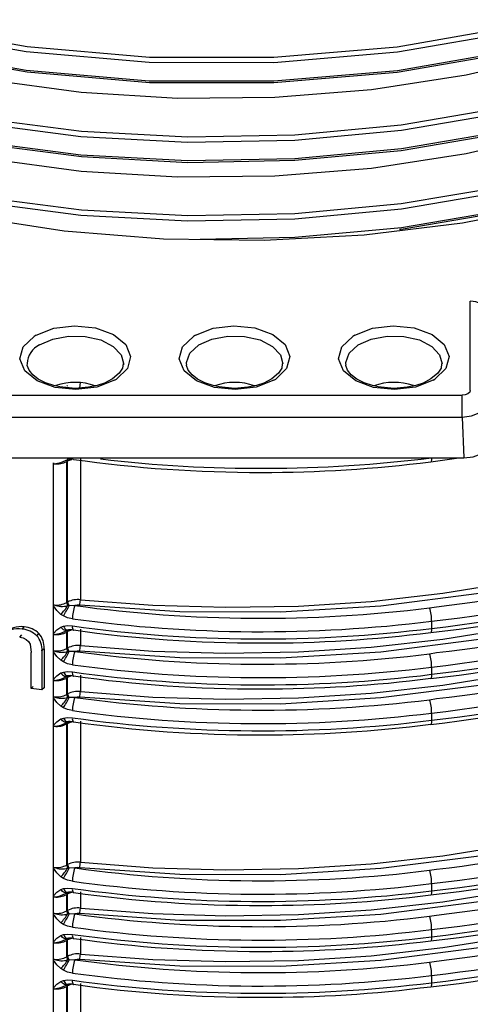
# Model space of a CAD drawing. Units: millimetres. Extents: x 5 to 292, y 2 to 415.
# Drawn here: x 112 to 118, y 212 to 224 of the extents above; entities that cross this region are included whole.
import ezdxf

# ---------------------------------------------------------------- set-up
doc = ezdxf.new("R2010")
doc.units = ezdxf.units.MM

msp = doc.modelspace()

# ---------------------------------------------------------------- linework, layer by layer
for p, q in [((117.8299, 219.5766), (117.8299, 220.6867)), ((112.4332, 220.2657), (112.4087, 220.2509)), ((114.4132, 220.2657), (114.3887, 220.2509)), ((116.3932, 220.2657), (116.3687, 220.2509)), ((113.5184, 219.9173), (113.5184, 219.9082)), ((113.4068, 219.7037), (113.4313, 219.7186)), ((115.3868, 219.7037), (115.4113, 219.7186)), ((117.3668, 219.7037), (117.3913, 219.7186)), ((112.814, 219.6324), (112.8255, 219.6391)), ((112.0701, 219.5189), (117.7299, 219.5189)), ((112.0701, 219.2459), (117.7299, 219.2459)), ((117.7299, 219.2459), (117.7511, 218.7381)), ((112.0489, 218.7381), (117.7511, 218.7381)), ((112.7398, 218.6797), (112.8261, 218.7172)), ((112.8159, 218.7128), (112.8309, 218.7183)), ((112.8261, 218.7172), (112.8433, 218.7252)), ((112.9835, 218.7289), (112.9835, 216.9734)), ((117.339, 218.6883), (117.6896, 218.7381)), ((112.6512, 216.8982), (112.6512, 218.6776)), ((112.8255, 218.7), (112.814, 218.6934)), ((112.814, 216.9378), (112.814, 218.6934)), ((112.8255, 216.9445), (112.8255, 218.7)), ((112.6512, 216.8982), (112.6512, 216.8971)), ((112.6512, 216.5546), (112.6512, 216.8971)), ((112.814, 216.9378), (112.8255, 216.9445)), ((112.8433, 216.8987), (112.8261, 216.9)), ((112.9131, 216.9016), (112.8433, 216.8987)), ((117.3241, 216.872), (117.4107, 216.8864)), ((112.7718, 216.7707), (112.7404, 216.7913)), ((112.2596, 216.6084), (112.2857, 216.6345)), ((112.7404, 216.6331), (112.7718, 216.6444)), ((117.3495, 216.7064), (117.3495, 216.6165)), ((112.2297, 216.5082), (112.2557, 216.5343)), ((112.442, 216.5254), (112.4683, 216.5516)), ((112.6512, 216.3266), (112.6512, 216.5546)), ((112.7398, 216.5567), (112.8261, 216.5941)), ((112.8255, 216.577), (112.814, 216.5704)), ((112.814, 216.3662), (112.814, 216.5704)), ((112.8158, 216.5898), (112.8309, 216.5953)), ((112.8255, 216.3729), (112.8255, 216.577)), ((112.8261, 216.5941), (112.8433, 216.6022)), ((112.8951, 216.5955), (112.8972, 216.5949)), ((112.9835, 216.6059), (112.9835, 216.4018)), ((112.3578, 216.4201), (112.3714, 216.3147)), ((112.3714, 215.8676), (112.3714, 216.3147)), ((112.5328, 216.364), (112.5065, 216.3377)), ((112.5065, 216.3377), (112.5065, 215.8504)), ((112.5328, 216.364), (112.5328, 215.8767)), ((112.6512, 216.3266), (112.6512, 216.3256)), ((112.6512, 215.983), (112.6512, 216.3256)), ((112.814, 216.3662), (112.8255, 216.3729)), ((112.8433, 216.3271), (112.8261, 216.3285)), ((112.9131, 216.3301), (112.8433, 216.3271)), ((117.3241, 216.3005), (117.4107, 216.3148)), ((112.7718, 216.1992), (112.7404, 216.2197)), ((112.7398, 215.9851), (112.8261, 216.0226)), ((112.7404, 216.0615), (112.7718, 216.0728)), ((112.8159, 216.0183), (112.8309, 216.0237)), ((112.8261, 216.0226), (112.8433, 216.0306)), ((112.8951, 216.0239), (112.8972, 216.0234)), ((112.9835, 216.0344), (112.9835, 215.8302)), ((117.3495, 216.1348), (117.3495, 216.045)), ((112.6512, 215.755), (112.6512, 215.983)), ((112.8255, 216.0054), (112.814, 215.9988)), ((112.814, 215.7947), (112.814, 215.9988)), ((112.8255, 215.8013), (112.8255, 216.0054)), ((112.3976, 215.8938), (112.3714, 215.8676)), ((112.5065, 215.8504), (112.3714, 215.8676)), ((112.5328, 215.8767), (112.5065, 215.8504)), ((112.814, 215.7947), (112.8255, 215.8013)), ((112.6512, 215.755), (112.6512, 215.754)), ((112.6512, 215.4114), (112.6512, 215.754)), ((112.8433, 215.7556), (112.8261, 215.7569)), ((112.9131, 215.7585), (112.8433, 215.7556)), ((117.3241, 215.7289), (117.4107, 215.7432)), ((112.7718, 215.6276), (112.7404, 215.6481)), ((117.3495, 215.5632), (117.3495, 215.4734)), ((112.6512, 213.632), (112.6512, 215.4114)), ((112.7398, 215.4135), (112.8261, 215.451)), ((112.7404, 215.4899), (112.7718, 215.5013)), ((112.8255, 215.4339), (112.814, 215.4272)), ((112.814, 213.6716), (112.814, 215.4272)), ((112.8158, 215.4466), (112.8309, 215.4522)), ((112.8255, 213.6783), (112.8255, 215.4339)), ((112.8261, 215.451), (112.8433, 215.459)), ((112.8951, 215.4523), (112.8972, 215.4518)), ((112.9835, 215.4628), (112.9835, 213.7072)), ((112.6512, 213.632), (112.6512, 213.631)), ((112.6512, 213.2884), (112.6512, 213.631)), ((112.814, 213.6716), (112.8255, 213.6783)), ((112.8433, 213.6325), (112.8261, 213.6339)), ((112.9131, 213.6355), (112.8433, 213.6325)), ((117.3241, 213.6059), (117.4107, 213.6202)), ((112.7718, 213.5046), (112.7404, 213.5251)), ((112.7398, 213.2905), (112.8261, 213.328)), ((112.7404, 213.3669), (112.7718, 213.3783)), ((112.8158, 213.3236), (112.8309, 213.3292)), ((112.8261, 213.328), (112.8433, 213.336)), ((112.8951, 213.3293), (112.8972, 213.3288)), ((112.9835, 213.3398), (112.9835, 213.1356)), ((117.3495, 213.4402), (117.3495, 213.3504)), ((112.6512, 213.0605), (112.6512, 213.2884)), ((112.8255, 213.3109), (112.814, 213.3042)), ((112.814, 213.1001), (112.814, 213.3042)), ((112.8255, 213.1067), (112.8255, 213.3109)), ((112.814, 213.1001), (112.8255, 213.1067)), ((112.6512, 213.0605), (112.6512, 213.0594)), ((112.6512, 212.7168), (112.6512, 213.0594)), ((112.8433, 213.061), (112.8261, 213.0623)), ((112.9131, 213.0639), (112.8433, 213.061)), ((117.3241, 213.0343), (117.4107, 213.0486)), ((112.7718, 212.933), (112.7404, 212.9536)), ((117.3495, 212.8686), (117.3495, 212.7788)), ((112.6512, 212.4889), (112.6512, 212.7168)), ((112.7398, 212.7189), (112.8261, 212.7564)), ((112.7404, 212.7954), (112.7718, 212.8067)), ((112.8255, 212.7393), (112.814, 212.7326)), ((112.814, 212.5285), (112.814, 212.7326)), ((112.8158, 212.7521), (112.8309, 212.7576)), ((112.8255, 212.5351), (112.8255, 212.7393)), ((112.8261, 212.7564), (112.8433, 212.7644)), ((112.8951, 212.7577), (112.8972, 212.7572)), ((112.9835, 212.7682), (112.9835, 212.5641)), ((112.6512, 212.4889), (112.6512, 212.4878)), ((112.6512, 212.1452), (112.6512, 212.4878)), ((112.814, 212.5285), (112.8255, 212.5351)), ((112.8433, 212.4894), (112.8261, 212.4907)), ((112.9131, 212.4923), (112.8433, 212.4894)), ((117.3241, 212.4627), (117.4107, 212.4771)), ((112.7718, 212.3614), (112.7404, 212.382)), ((112.7404, 212.2238), (112.7718, 212.2351)), ((117.3495, 212.297), (117.3495, 212.2072)), ((112.6512, 209.8333), (112.6512, 212.1452)), ((112.7398, 212.1473), (112.8261, 212.1848)), ((112.8255, 212.1677), (112.814, 212.1611)), ((112.814, 209.8617), (112.814, 212.1611)), ((112.8158, 212.1805), (112.8309, 212.186)), ((112.8255, 209.8683), (112.8255, 212.1677)), ((112.8261, 212.1848), (112.8433, 212.1929)), ((112.8951, 212.1861), (112.8972, 212.1856)), ((112.9835, 212.1966), (112.9835, 209.8972))]:
    msp.add_line(p, q)
at = {"flags": 128}
for points in [[(125.3654, 230.0442), (125.3787, 229.6909), (125.1861, 228.7836), (124.7708, 227.9021), (124.1418, 227.0651), (123.3125, 226.2902), (122.3012, 225.5937), (121.1295, 224.9902), (119.823, 224.4922), (118.4098, 224.1101), (116.9207, 223.8515), (115.3878, 223.7217), (113.8443, 223.723), (112.3237, 223.8547), (110.8588, 224.1136), (109.4815, 224.4935), (108.2216, 224.9858)], [(108.1949, 224.9308), (109.4592, 224.4364), (110.8413, 224.0548), (112.3113, 223.7946), (113.8374, 223.6621), (115.3865, 223.6605), (116.925, 223.7904), (118.4197, 224.0496), (119.8382, 224.4328), (121.1497, 224.9323), (122.3258, 225.5378), (123.3412, 226.2366), (124.1737, 227.0141), (124.8053, 227.854), (125.2224, 228.7386), (125.416, 229.6492), (125.4054, 229.934)], [(125.4066, 229.6667), (125.416, 229.4153), (125.2224, 228.5048), (124.8053, 227.6202), (124.1737, 226.7803), (123.3412, 226.0028), (122.3258, 225.304), (121.1497, 224.6985), (119.8382, 224.199), (118.4197, 223.8157), (116.925, 223.5566), (115.3865, 223.4267), (113.8374, 223.4282), (112.3113, 223.5608), (110.8413, 223.8209), (109.4592, 224.2026), (108.1949, 224.697)], [(125.3782, 229.0095), (125.3369, 228.391), (125.1162, 227.6136), (124.7313, 226.8584), (124.1882, 226.1372), (123.4957, 225.4613), (122.6648, 224.8414), (121.7091, 224.2869), (120.6438, 223.8066), (119.4861, 223.4079), (118.2547, 223.0968), (116.9692, 222.878), (115.6505, 222.7548), (114.3197, 222.7288), (112.9982, 222.8), (111.7074, 222.9671), (110.4679, 223.227), (109.2997, 223.5753), (108.2216, 224.0059)], [(108.1949, 223.951), (109.2768, 223.5184), (110.4491, 223.1686), (111.693, 222.9075), (112.9885, 222.7395), (114.3148, 222.6677), (115.6505, 222.6935), (116.9741, 222.8169), (118.2644, 223.0363), (119.5005, 223.3483), (120.6626, 223.7483), (121.732, 224.2302), (122.6914, 224.7865), (123.5254, 225.4086), (124.2207, 226.0868), (124.766, 226.8105), (125.1525, 227.5685), (125.374, 228.3487), (125.4147, 228.9547)], [(125.4171, 228.7573), (125.374, 228.1148), (125.1525, 227.3346), (124.766, 226.5767), (124.2207, 225.853), (123.5254, 225.1748), (122.6914, 224.5527), (121.732, 223.9963), (120.6626, 223.5145), (119.5005, 223.1145), (118.2644, 222.8024), (116.9741, 222.5831), (115.6505, 222.4597), (114.3148, 222.4338), (112.9885, 222.5056), (111.693, 222.6736), (110.4491, 222.9348), (109.2768, 223.2846), (108.1949, 223.7171)], [(125.3782, 228.0299), (125.3369, 227.4112), (125.1162, 226.6337), (124.7313, 225.8785), (124.1882, 225.1573), (123.4957, 224.4815), (122.6648, 223.8615), (121.7091, 223.3071), (120.6438, 222.8268), (119.4861, 222.428), (118.2547, 222.1169), (116.9692, 221.8982), (115.6505, 221.7749), (114.3197, 221.7489), (112.9982, 221.8202), (111.7074, 221.9873), (110.4679, 222.2472), (109.2997, 222.5954), (108.2216, 223.0261)], [(108.1949, 222.9711), (109.2768, 222.5386), (110.4491, 222.1888), (111.693, 221.9276), (112.9885, 221.7596), (114.3148, 221.6878), (115.6505, 221.7137), (116.9741, 221.8371), (118.2644, 222.0564), (119.5005, 222.3685), (120.6626, 222.7685), (121.732, 223.2503), (122.6914, 223.8066), (123.5254, 224.4287), (124.2207, 225.1069), (124.7659, 225.8307), (125.1525, 226.5886), (125.374, 227.3688), (125.4147, 227.9753)], [(125.4171, 227.7775), (125.374, 227.135), (125.1525, 226.3548), (124.7659, 225.5969), (124.2207, 224.8731), (123.5254, 224.1949), (122.6914, 223.5728), (121.732, 223.0165), (120.6626, 222.5346), (119.5005, 222.1346), (118.2644, 221.8226), (116.9741, 221.6033), (115.6505, 221.4799), (114.4737, 221.4571)], [(108.2216, 224.6729), (109.4815, 224.1806), (110.8588, 223.8007), (112.3237, 223.5418), (113.8443, 223.4101), (115.3878, 223.4089), (116.9207, 223.5387), (118.4098, 223.7972), (119.823, 224.1793), (121.1295, 224.6773), (122.3012, 225.2808), (123.3125, 225.9773), (123.336, 225.9992)], [(108.2216, 223.693), (109.2997, 223.2624), (110.4679, 222.9141), (111.7074, 222.6542), (112.9982, 222.4871), (114.3197, 222.4159), (115.6505, 222.4419), (116.9692, 222.5651), (118.2547, 222.7839), (119.4861, 223.095), (120.6438, 223.4937), (121.7091, 223.974), (122.6648, 224.5285), (123.4957, 225.1484), (123.5136, 225.1659)], [(108.6568, 224.3874), (109.6388, 223.9994), (110.6997, 223.6837), (111.8235, 223.4452), (112.9933, 223.288), (114.1917, 223.2145), (115.4007, 223.2263), (116.6021, 223.3233), (117.7781, 223.5045), (118.911, 223.7674), (119.9839, 224.1084), (120.9806, 224.5226), (121.8862, 225.0041)], [(116.9517, 221.5836), (116.9692, 221.5853), (118.2547, 221.8041), (119.4861, 222.1152), (120.6438, 222.5139), (121.7091, 222.9942), (122.6648, 223.5486), (123.4957, 224.1686), (123.5136, 224.1861)], [(108.6568, 223.4076), (109.6388, 223.0195), (110.6997, 222.7038), (111.8235, 222.4654), (112.9933, 222.3081), (114.1917, 222.2347), (115.4007, 222.2464), (116.6021, 222.3435), (117.7781, 222.5247), (118.911, 222.7876), (119.9839, 223.1285), (120.9806, 223.5427), (121.8862, 224.0242)], [(107.5432, 223.149), (108.2854, 222.768), (109.3098, 222.3549), (110.4104, 222.0139), (111.5725, 221.7494), (112.7812, 221.5649), (114.0177, 221.4635), (115.2665, 221.446), (116.5112, 221.5129), (117.7328, 221.6633), (118.9157, 221.895), (120.0445, 222.2052), (121.1018, 222.589), (122.0743, 223.0416), (122.9493, 223.5571), (123.3499, 223.8563)], [(112.4332, 220.2657), (112.6525, 220.3509), (112.9111, 220.3821), (113.1711, 220.3548), (113.3941, 220.2729), (113.5472, 220.1486), (113.6079, 220.0001), (113.5673, 219.8494), (113.4313, 219.7186)], [(114.4132, 220.2657), (114.6325, 220.3509), (114.8911, 220.3821), (115.1511, 220.3548), (115.3741, 220.2729), (115.5272, 220.1486), (115.5879, 220.0001), (115.5473, 219.8494), (115.4113, 219.7186)], [(116.3932, 220.2657), (116.6125, 220.3509), (116.8711, 220.3821), (117.1311, 220.3548), (117.3541, 220.2729), (117.5072, 220.1486), (117.5679, 220.0001), (117.5273, 219.8494), (117.3913, 219.7186)], [(113.4068, 219.7037), (113.1876, 219.6185), (112.9289, 219.5873), (112.6689, 219.6147), (112.4459, 219.6965), (112.2928, 219.8209), (112.2321, 219.9693), (112.2727, 220.1201), (112.4087, 220.2509)], [(112.4756, 220.1439), (112.6394, 220.2177), (112.8372, 220.2547), (113.0449, 220.2504), (113.2375, 220.2054), (113.3919, 220.125), (113.4893, 220.019), (113.5184, 219.9173)], [(115.3868, 219.7037), (115.1676, 219.6185), (114.9089, 219.5873), (114.6489, 219.6147), (114.4259, 219.6965), (114.2728, 219.8209), (114.2121, 219.9693), (114.2527, 220.1201), (114.3887, 220.2509)], [(114.3017, 219.9043), (114.3019, 219.9248), (114.3453, 220.0422), (114.4556, 220.1439), (114.6194, 220.2177), (114.8172, 220.2547), (115.0249, 220.2504), (115.2175, 220.2054), (115.3719, 220.125), (115.4693, 220.019), (115.4984, 219.9073)], [(117.3668, 219.7037), (117.1476, 219.6185), (116.8889, 219.5873), (116.6289, 219.6147), (116.4059, 219.6965), (116.2528, 219.8209), (116.1921, 219.9693), (116.2327, 220.1201), (116.3687, 220.2509)], [(116.2817, 219.9043), (116.2819, 219.9248), (116.3253, 220.0422), (116.4356, 220.1439), (116.5994, 220.2177), (116.7972, 220.2547), (117.0049, 220.2504), (117.1975, 220.2054), (117.3519, 220.125), (117.4493, 220.019), (117.4784, 219.9073)], [(112.92, 219.6038), (112.7267, 219.6212), (112.6549, 219.6373), (112.5492, 219.6731), (112.4609, 219.7185), (112.3912, 219.7724), (112.3451, 219.8301), (112.3232, 219.8901), (112.326, 219.912)], [(113.5145, 219.914), (113.5069, 219.8544), (113.4677, 219.7923), (113.3816, 219.7202), (113.2828, 219.6698), (113.192, 219.6392), (113.0857, 219.6165), (112.92, 219.6038)], [(113.5184, 219.9082), (113.5181, 219.9002), (113.5177, 219.895)], [(114.9, 219.6038), (114.7067, 219.6212), (114.6349, 219.6373), (114.5292, 219.6731), (114.4409, 219.7185), (114.3712, 219.7724), (114.3251, 219.8301), (114.3032, 219.8901), (114.3052, 219.9059)], [(115.4936, 219.9071), (115.4869, 219.8544), (115.4477, 219.7923), (115.3616, 219.7202), (115.2628, 219.6698), (115.172, 219.6392), (115.0657, 219.6165), (114.9, 219.6038)], [(116.88, 219.6038), (116.6867, 219.6212), (116.6149, 219.6373), (116.5092, 219.6731), (116.4209, 219.7185), (116.3512, 219.7724), (116.3051, 219.8301), (116.2832, 219.8901), (116.2852, 219.9059)], [(117.4736, 219.9071), (117.4669, 219.8544), (117.4277, 219.7923), (117.3416, 219.7202), (117.2428, 219.6698), (117.152, 219.6392), (117.0457, 219.6165), (116.88, 219.6038)], [(117.8299, 219.5766), (117.8223, 219.5546), (117.8006, 219.5358), (117.7681, 219.5233), (117.7299, 219.5189)], [(117.7299, 219.2459), (117.7299, 219.3166), (117.7299, 219.3929), (117.7299, 219.4638), (117.7299, 219.5189)], [(117.7299, 219.2459), (117.8446, 219.2609), (117.9419, 219.2991), (118.0069, 219.3546), (118.0298, 219.419)], [(117.7511, 218.7381), (117.8658, 218.7512), (117.9631, 218.7888), (118.0281, 218.8449), (118.0509, 218.9112)], [(112.8255, 218.7), (112.8593, 218.7153), (112.8775, 218.7201)], [(117.3495, 218.7395), (117.349, 218.7217), (117.3476, 218.7072), (117.3452, 218.6965), (117.3421, 218.6901), (117.3386, 218.6881)], [(112.808, 218.7075), (112.8077, 218.7093), (112.8067, 218.712)], [(112.8159, 218.7129), (112.8175, 218.7133), (112.8228, 218.7153)], [(112.9835, 216.9734), (113.8832, 216.905), (114.7896, 216.8787), (115.6966, 216.8947), (116.5985, 216.9529), (117.4893, 217.0529), (118.3633, 217.194), (119.2146, 217.3755), (120.0379, 217.5959), (120.8276, 217.854), (121.5787, 218.148), (122.2863, 218.4761)], [(122.3191, 218.4135), (121.3304, 217.9692), (120.2624, 217.5907), (119.1284, 217.283), (117.9422, 217.0497), (116.7186, 216.8938), (115.4727, 216.8171), (114.2195, 216.8205), (112.9749, 216.9041)], [(112.9835, 216.4018), (113.8828, 216.3334), (114.7887, 216.3071), (115.6954, 216.323), (116.5969, 216.3811), (117.4874, 216.481), (118.361, 216.622), (119.212, 216.8032), (120.035, 217.0235), (120.8245, 217.2813), (121.5754, 217.5751), (122.2829, 217.9028)], [(122.3157, 217.8402), (121.3272, 217.3963), (120.2594, 217.0182), (119.1258, 216.7108), (117.9401, 216.4778), (116.717, 216.322), (115.4716, 216.2454), (114.2189, 216.249), (112.9749, 216.3325)], [(122.3157, 217.2686), (121.3272, 216.8247), (120.2594, 216.4467), (119.1257, 216.1393), (117.94, 215.9062), (116.717, 215.7505), (115.4715, 215.6739), (114.2189, 215.6774), (112.9749, 215.761)], [(112.9835, 215.8302), (113.8828, 215.7618), (114.7887, 215.7355), (115.6954, 215.7515), (116.5969, 215.8096), (117.4873, 215.9094), (118.3609, 216.0505), (119.212, 216.2317), (120.0349, 216.4519), (120.8245, 216.7097), (121.5754, 217.0035), (122.2829, 217.3312)], [(112.7404, 216.7913), (112.6914, 216.839), (112.6512, 216.8971)], [(112.9749, 216.9041), (112.9438, 216.9051), (112.9131, 216.9016)], [(112.885, 216.7363), (112.8238, 216.7491), (112.7718, 216.7707)], [(112.7718, 216.6444), (112.8246, 216.651), (112.885, 216.6465)], [(112.7718, 216.6444), (112.7805, 216.6297), (112.7899, 216.6172), (112.7995, 216.6072), (112.8092, 216.6001), (112.8187, 216.5959), (112.8277, 216.5949), (112.8308, 216.5953)], [(112.6512, 216.5546), (112.69, 216.5987), (112.7404, 216.6331)], [(112.8261, 216.5941), (112.8175, 216.5903), (112.8079, 216.589), (112.7973, 216.5903), (112.7862, 216.5942), (112.7746, 216.6006), (112.763, 216.6094), (112.7515, 216.6203), (112.7404, 216.6331)], [(112.8084, 216.5847), (112.8081, 216.5865), (112.8073, 216.5892)], [(112.8775, 216.5971), (112.8593, 216.5923), (112.8255, 216.577)], [(117.3495, 216.6165), (117.349, 216.5987), (117.3476, 216.5842), (117.3452, 216.5735), (117.3421, 216.5671), (117.3386, 216.5651)], [(112.2297, 216.5082), (112.2723, 216.4976), (112.3102, 216.4775)], [(112.3102, 216.4775), (112.3393, 216.4513), (112.3578, 216.4201)], [(112.7404, 216.2197), (112.6914, 216.2675), (112.6512, 216.3256)], [(112.9749, 216.3325), (112.9438, 216.3335), (112.9131, 216.3301)], [(112.885, 216.1647), (112.8238, 216.1775), (112.7718, 216.1992)], [(112.6512, 215.983), (112.69, 216.0272), (112.7404, 216.0615)], [(112.7404, 216.0615), (112.7515, 216.0487), (112.763, 216.0378), (112.7746, 216.029), (112.7862, 216.0226), (112.7973, 216.0187), (112.8079, 216.0174), (112.8175, 216.0187), (112.8228, 216.0207)], [(112.7718, 216.0728), (112.8246, 216.0794), (112.885, 216.0749)], [(112.7718, 216.0728), (112.7805, 216.0581), (112.7899, 216.0456), (112.7995, 216.0357), (112.8092, 216.0285), (112.8187, 216.0244), (112.8277, 216.0233), (112.8308, 216.0237)], [(112.8775, 216.0255), (112.8593, 216.0208), (112.8255, 216.0054)], [(117.3495, 216.045), (117.349, 216.0271), (117.3476, 216.0126), (117.3452, 216.0019), (117.3421, 215.9955), (117.3386, 215.9936)], [(112.808, 216.0129), (112.8077, 216.0147), (112.8067, 216.0174)], [(112.7404, 215.6481), (112.6914, 215.6959), (112.6512, 215.754)], [(112.9749, 215.761), (112.9438, 215.7619), (112.9131, 215.7585)], [(112.885, 215.5932), (112.8238, 215.6059), (112.7718, 215.6276)], [(112.6512, 215.4114), (112.69, 215.4556), (112.7404, 215.4899)], [(112.8261, 215.451), (112.8175, 215.4471), (112.8079, 215.4458), (112.7973, 215.4471), (112.7862, 215.451), (112.7746, 215.4575), (112.763, 215.4662), (112.7515, 215.4771), (112.7404, 215.4899)], [(112.7718, 215.5013), (112.8246, 215.5079), (112.885, 215.5033)], [(112.7718, 215.5013), (112.7805, 215.4866), (112.7899, 215.474), (112.7995, 215.4641), (112.8092, 215.4569), (112.8187, 215.4528), (112.8277, 215.4517), (112.8308, 215.4521)], [(112.8084, 215.4415), (112.8081, 215.4434), (112.8073, 215.4461)], [(112.8255, 215.4339), (112.8593, 215.4492), (112.8775, 215.454)], [(117.3495, 215.4734), (117.349, 215.4556), (117.3476, 215.441), (117.3452, 215.4303), (117.3421, 215.4239), (117.3386, 215.422)], [(112.9835, 213.7072), (113.8828, 213.6388), (114.7887, 213.6125), (115.6954, 213.6285), (116.5969, 213.6866), (117.4873, 213.7864), (118.3609, 213.9274), (119.212, 214.1087), (120.0349, 214.3289), (120.8245, 214.5867), (121.5754, 214.8805), (122.2829, 215.2082)], [(122.3157, 215.1456), (121.3272, 214.7017), (120.2594, 214.3236), (119.1257, 214.0163), (117.94, 213.7832), (116.717, 213.6275), (115.4715, 213.5509), (114.2189, 213.5544), (112.9749, 213.6379)], [(122.3157, 214.574), (121.3272, 214.1301), (120.2594, 213.7521), (119.1257, 213.4447), (117.94, 213.2116), (116.717, 213.0559), (115.4715, 212.9793), (114.2189, 212.9828), (112.9749, 213.0664)], [(112.9835, 213.1356), (113.8828, 213.0672), (114.7887, 213.0409), (115.6954, 213.0569), (116.5969, 213.115), (117.4873, 213.2149), (118.3609, 213.3559), (119.212, 213.5371), (120.0349, 213.7573), (120.8245, 214.0151), (121.5754, 214.3089), (122.2829, 214.6366)], [(112.9835, 212.5641), (113.8828, 212.4957), (114.7887, 212.4694), (115.6954, 212.4853), (116.5969, 212.5434), (117.4873, 212.6433), (118.3609, 212.7843), (119.212, 212.9655), (120.0349, 213.1857), (120.8245, 213.4436), (121.5754, 213.7373), (122.2829, 214.065)], [(122.3157, 214.0025), (121.3272, 213.5585), (120.2594, 213.1805), (119.1257, 212.8731), (117.94, 212.6401), (116.717, 212.4843), (115.4715, 212.4077), (114.2189, 212.4112), (112.9749, 212.4948)], [(112.7404, 213.5251), (112.6914, 213.5729), (112.6512, 213.631)], [(112.9749, 213.6379), (112.9438, 213.6389), (112.9131, 213.6355)], [(112.885, 213.4701), (112.8238, 213.4829), (112.7718, 213.5046)], [(112.6512, 213.2884), (112.69, 213.3326), (112.7404, 213.3669)], [(112.8261, 213.328), (112.8175, 213.3241), (112.8079, 213.3228), (112.7973, 213.3241), (112.7862, 213.328), (112.7746, 213.3345), (112.763, 213.3432), (112.7515, 213.3541), (112.7404, 213.3669)], [(112.7718, 213.3783), (112.8246, 213.3849), (112.885, 213.3803)], [(112.7718, 213.3783), (112.7805, 213.3635), (112.7899, 213.351), (112.7995, 213.3411), (112.8092, 213.3339), (112.8187, 213.3298), (112.8277, 213.3287), (112.8308, 213.3291)], [(117.3495, 213.3504), (117.349, 213.3326), (117.3476, 213.318), (117.3452, 213.3073), (117.3421, 213.3009), (117.3386, 213.299)], [(112.8084, 213.3185), (112.8081, 213.3204), (112.8073, 213.3231)], [(112.7404, 212.9536), (112.6914, 213.0013), (112.6512, 213.0594)], [(112.9749, 213.0664), (112.9438, 213.0673), (112.9131, 213.0639)], [(112.885, 212.8986), (112.8238, 212.9113), (112.7718, 212.933)], [(112.6512, 212.7168), (112.69, 212.761), (112.7404, 212.7954)], [(112.8261, 212.7564), (112.8175, 212.7525), (112.8079, 212.7512), (112.7973, 212.7525), (112.7862, 212.7565), (112.7746, 212.7629), (112.763, 212.7717), (112.7515, 212.7826), (112.7404, 212.7954)], [(112.7718, 212.8067), (112.8246, 212.8133), (112.885, 212.8088)], [(112.7718, 212.8067), (112.7805, 212.792), (112.7899, 212.7795), (112.7995, 212.7695), (112.8092, 212.7623), (112.8187, 212.7582), (112.8277, 212.7571), (112.8308, 212.7576)], [(112.8084, 212.747), (112.8081, 212.7488), (112.8073, 212.7515)], [(112.8775, 212.7594), (112.8593, 212.7546), (112.8255, 212.7393)], [(117.3495, 212.7788), (117.349, 212.761), (117.3476, 212.7464), (117.3452, 212.7358), (117.3421, 212.7293), (117.3386, 212.7274)], [(112.7404, 212.382), (112.6914, 212.4297), (112.6512, 212.4878)], [(112.9749, 212.4948), (112.9438, 212.4957), (112.9131, 212.4923)], [(112.885, 212.327), (112.8238, 212.3397), (112.7718, 212.3614)], [(112.6512, 212.1452), (112.69, 212.1894), (112.7404, 212.2238)], [(112.8261, 212.1848), (112.8175, 212.1809), (112.8079, 212.1796), (112.7973, 212.181), (112.7862, 212.1849), (112.7746, 212.1913), (112.763, 212.2001), (112.7515, 212.211), (112.7404, 212.2238)], [(112.7718, 212.2351), (112.8246, 212.2417), (112.885, 212.2372)], [(112.7718, 212.2351), (112.7805, 212.2204), (112.7899, 212.2079), (112.7995, 212.1979), (112.8092, 212.1908), (112.8187, 212.1866), (112.8277, 212.1856), (112.8308, 212.186)], [(112.8084, 212.1754), (112.8081, 212.1772), (112.8073, 212.1799)], [(117.3495, 212.2072), (117.349, 212.1894), (117.3476, 212.1749), (117.3452, 212.1642), (117.3421, 212.1578), (117.3386, 212.1558)]]:
    msp.add_lwpolyline(points, dxfattribs=at)
for centre, radius, start, end in [((117.8458, 220.5014), 0.1861, 8.5886, 94.90053), ((112.5926, 219.899), 0.2714, 115.54354, 177.03918), ((112.9196, 218.9421), 0.7359, 70.15306, 109.03242), ((112.6973, 219.668), 0.2862, 345.97983, 359.98791), ((114.9, 218.9416), 0.7363, 70.20044, 109.88213), ((116.8804, 218.942), 0.736, 70.80645, 109.91651), ((112.8561, 218.5473), 0.1756, 76.99672, 102.26203), ((112.8545, 218.7017), 0.0291, 145.54095, 183.27855), ((115.203, 235.0197), 16.462, 261.94896, 270.0959), ((115.2302, 235.7826), 17.1743, 263.32495, 277.0884), ((112.6644, 218.6764), 0.0133, 174.9748, 247.57363), ((112.6886, 218.9332), 0.2706, 263.80329, 297.60854), ((112.5768, 219.3082), 0.6493, 277.30199, 284.53545), ((112.8407, 218.6953), 0.0268, 131.84852, 184.11162), ((115.2655, 234.8709), 16.3132, 269.87748, 277.3002), ((115.6024, 232.3153), 15.7064, 276.38647, 297.07409), ((115.6024, 232.2255), 15.7064, 276.38648, 297.07396), ((115.7644, 231.6918), 14.8966, 276.34472, 295.95553), ((115.6602, 231.8798), 15.4062, 276.25587, 297.25674), ((115.6024, 231.7438), 15.7065, 276.38648, 297.07394), ((115.6024, 231.6539), 15.7065, 276.38648, 297.07393), ((115.7639, 231.1223), 14.8987, 276.34589, 295.9505), ((115.6601, 231.3085), 15.4065, 276.25622, 297.25671), ((115.6024, 231.1722), 15.7065, 276.38648, 297.07393), ((115.7639, 230.5507), 14.8988, 276.3459, 295.95044), ((115.6601, 230.7369), 15.4065, 276.25614, 297.2567), ((115.6024, 231.0824), 15.7065, 276.38648, 297.07393), ((112.6615, 216.8985), 0.0102, 101.81353, 181.99898), ((112.6886, 217.1776), 0.2706, 263.80329, 297.60854), ((112.7553, 217.149), 0.2589, 248.25823, 285.8812), ((112.3274, 217.2047), 0.5844, 314.97231, 328.5749), ((111.5644, 217.5298), 1.4261, 327.84217, 333.73576), ((112.8876, 216.9406), 0.0736, 182.16852, 213.4144), ((112.9512, 216.7036), 0.2717, 83.18365, 117.56031), ((112.9022, 216.948), 0.0768, 182.64501, 219.95017), ((113.3883, 216.7357), 0.5033, 160.74645, 179.92902), ((115.2313, 233.6822), 16.94, 262.13457, 277.09646), ((112.6974, 216.9734), 0.2861, 345.97719, 359.98859), ((116.7942, 216.7059), 0.5553, 0.04476, 17.40567), ((112.2398, 216.3817), 0.2569, 79.72439, 140.53167), ((112.262, 216.3398), 0.2957, 45.7629, 85.40505), ((112.949, 216.6326), 0.0655, 167.78776, 214.5854), ((115.2314, 233.7252), 17.1502, 262.13653, 277.09451), ((115.2314, 233.6354), 17.1502, 262.13653, 277.09451), ((112.2136, 216.356), 0.2565, 79.67404, 140.53842), ((112.2356, 216.3138), 0.2955, 45.70949, 85.35835), ((112.2516, 216.3551), 0.2555, 356.10198, 41.80865), ((112.2782, 216.3813), 0.2552, 356.09737, 41.84944), ((112.6644, 216.5534), 0.0133, 174.97954, 247.56889), ((112.6886, 216.8102), 0.2706, 263.80329, 297.60854), ((112.5766, 217.1865), 0.6507, 277.31019, 284.52781), ((112.8407, 216.5723), 0.0268, 131.83767, 184.12247), ((112.8561, 216.4243), 0.1756, 76.99672, 102.26203), ((112.8545, 216.5787), 0.0291, 145.57186, 183.2676), ((115.203, 232.8967), 16.462, 261.94896, 270.0959), ((115.2653, 232.7502), 16.3155, 269.87801, 277.29968), ((112.9512, 216.132), 0.2717, 83.18365, 117.56031), ((112.6974, 216.4018), 0.286, 345.97573, 359.99006), ((112.6615, 216.327), 0.0103, 101.89508, 181.91742), ((112.6886, 216.606), 0.2706, 263.80329, 297.60854), ((112.7552, 216.577), 0.2584, 248.22614, 285.9133), ((112.3271, 216.6333), 0.5847, 314.97815, 328.57405), ((111.5627, 216.9593), 1.4282, 327.84471, 333.72951), ((112.8876, 216.369), 0.0736, 182.16852, 213.4144), ((112.9022, 216.3764), 0.0768, 182.6552, 219.93173), ((113.3883, 216.1641), 0.5033, 160.74645, 179.92902), ((115.2313, 233.1107), 16.94, 262.13457, 277.09646), ((116.7942, 216.1343), 0.5553, 0.04476, 17.40567), ((115.2314, 233.1537), 17.1502, 262.13653, 277.09451), ((112.8561, 215.8527), 0.1756, 76.99672, 102.26203), ((112.8545, 216.0071), 0.0291, 145.54179, 183.29364), ((112.949, 216.0611), 0.0655, 167.7831, 214.59006), ((115.2314, 233.0638), 17.1502, 262.13653, 277.09451), ((115.203, 232.3252), 16.462, 261.94896, 270.0959), ((112.6644, 215.9818), 0.0133, 175.03855, 247.47299), ((112.6886, 216.2386), 0.2706, 263.80329, 297.60854), ((112.5741, 216.6279), 0.6639, 277.38198, 284.45602), ((112.8407, 216.0007), 0.0268, 131.85034, 184.12748), ((115.2655, 232.1763), 16.3132, 269.87748, 277.3002), ((112.6886, 216.0344), 0.2706, 263.80329, 297.60854), ((112.8875, 215.7974), 0.0736, 182.15763, 213.42529), ((112.9512, 215.5604), 0.2717, 83.18365, 117.56031), ((112.9022, 215.8049), 0.0768, 182.65171, 219.93523), ((112.6974, 215.8303), 0.286, 345.97573, 359.99006), ((112.6615, 215.7554), 0.0103, 101.89508, 181.91742), ((112.7552, 216.0054), 0.2584, 248.22614, 285.9133), ((112.3276, 216.0614), 0.5842, 314.97159, 328.58061), ((111.5633, 216.3873), 1.4274, 327.84311, 333.73111), ((113.3883, 215.5925), 0.5033, 160.7479, 179.92813), ((115.2313, 232.5391), 16.94, 262.13457, 277.09646), ((116.7941, 215.5628), 0.5554, 0.04558, 17.40435), ((115.2314, 232.5821), 17.1502, 262.13653, 277.09451), ((112.6644, 215.4102), 0.0133, 175.01446, 247.51552), ((112.6886, 215.667), 0.2706, 263.80329, 297.60854), ((112.5753, 216.0498), 0.6572, 277.34605, 284.49195), ((112.8407, 215.4291), 0.0268, 131.84016, 184.12882), ((112.8561, 215.2811), 0.1756, 76.99672, 102.26203), ((112.8545, 215.4355), 0.0291, 145.57227, 183.27515), ((112.949, 215.4895), 0.0655, 167.77896, 214.5942), ((115.2314, 232.4923), 17.1502, 262.13653, 277.09451), ((115.203, 231.7533), 16.4618, 261.94878, 270.09585), ((115.2653, 231.6059), 16.3143, 269.87787, 277.30008), ((115.6024, 229.0492), 15.7065, 276.38648, 297.07393), ((115.6024, 228.9594), 15.7065, 276.38648, 297.07393), ((115.7639, 228.4277), 14.8988, 276.3459, 295.95044), ((115.66, 228.614), 15.4066, 276.25624, 297.25659), ((115.6024, 228.4776), 15.7065, 276.38648, 297.07393), ((115.7639, 227.8561), 14.8988, 276.3459, 295.95044), ((115.6601, 228.0422), 15.4064, 276.25605, 297.25679), ((115.6024, 228.3878), 15.7065, 276.38648, 297.07393), ((115.6024, 227.906), 15.7065, 276.38648, 297.07393), ((115.6024, 227.8162), 15.7065, 276.38648, 297.07393), ((115.7639, 227.2845), 14.8988, 276.3459, 295.95044), ((112.9512, 213.4374), 0.2717, 83.18365, 117.56031), ((112.6974, 213.7073), 0.2861, 345.97646, 359.98933), ((115.66, 227.4709), 15.4066, 276.25624, 297.25659), ((112.6615, 213.6324), 0.0103, 101.85429, 181.95821), ((112.6886, 213.9114), 0.2706, 263.80329, 297.60854), ((112.7552, 213.8826), 0.2587, 248.24216, 285.89728), ((112.3273, 213.9386), 0.5845, 314.97538, 328.57682), ((111.5627, 214.2647), 1.4282, 327.84471, 333.72951), ((112.8875, 213.6744), 0.0736, 182.16308, 213.41985), ((112.9022, 213.6819), 0.0768, 182.65345, 219.93348), ((113.3883, 213.4695), 0.5033, 160.7479, 179.92813), ((115.2313, 230.4161), 16.94, 262.13457, 277.09646), ((116.7941, 213.4397), 0.5554, 0.04558, 17.40435), ((115.2314, 230.4591), 17.1502, 262.13653, 277.09451), ((112.8407, 213.3061), 0.0268, 131.85447, 184.11452), ((112.8561, 213.1582), 0.1755, 76.98823, 102.27052), ((112.9309, 213.1239), 0.2147, 104.48667, 119.40548), ((112.855, 213.3124), 0.0295, 145.3301, 182.93976), ((112.949, 213.3665), 0.0655, 167.77896, 214.5942), ((115.2314, 230.3692), 17.1502, 262.13653, 277.09451), ((115.203, 229.6303), 16.4618, 261.94878, 270.09585), ((112.6644, 213.2872), 0.0133, 174.97307, 247.55691), ((112.6886, 213.544), 0.2706, 263.80329, 297.60854), ((112.5766, 213.9204), 0.6507, 277.31019, 284.52781), ((115.2653, 229.484), 16.3155, 269.87813, 277.29982), ((112.6886, 213.3399), 0.2706, 263.80329, 297.60854), ((112.8876, 213.1029), 0.0736, 182.16392, 213.41471), ((112.9512, 212.8658), 0.2717, 83.18365, 117.56031), ((112.9022, 213.1103), 0.0768, 182.64909, 219.93785), ((112.6973, 213.1357), 0.2861, 345.9783, 359.98847), ((112.6615, 213.0608), 0.0103, 101.90635, 181.90615), ((112.7552, 213.3108), 0.2584, 248.21815, 285.91795), ((112.3273, 213.3671), 0.5846, 314.97523, 328.57448), ((111.5639, 213.6924), 1.4268, 327.84183, 333.73239), ((113.3883, 212.8979), 0.5033, 160.74687, 179.92861), ((115.2313, 229.8445), 16.94, 262.13457, 277.09646), ((116.7942, 212.8682), 0.5553, 0.04514, 17.40529), ((115.2314, 229.8875), 17.1502, 262.13653, 277.09451), ((112.6644, 212.7157), 0.0133, 175.00988, 247.5201), ((112.6886, 212.9724), 0.2706, 263.80329, 297.60854), ((112.5753, 213.3552), 0.6572, 277.34605, 284.49195), ((112.8407, 212.7346), 0.0268, 131.84016, 184.12882), ((112.8561, 212.5865), 0.1756, 76.99672, 102.26203), ((112.8545, 212.7409), 0.0291, 145.57227, 183.27515), ((112.949, 212.7949), 0.0655, 167.79464, 214.57644), ((115.2314, 229.7977), 17.1502, 262.13653, 277.09451), ((115.2032, 229.0607), 16.4638, 261.94915, 270.09523), ((115.2653, 228.9115), 16.3146, 269.87806, 277.30016), ((112.6615, 212.4892), 0.0103, 101.86901, 181.9435), ((112.6886, 212.7683), 0.2706, 263.80329, 297.60854), ((112.7552, 212.7395), 0.2587, 248.24216, 285.89728), ((112.3273, 212.7955), 0.5845, 314.97538, 328.57682), ((111.5627, 213.1215), 1.4282, 327.84471, 333.72951), ((112.8875, 212.5313), 0.0736, 182.16308, 213.41985), ((112.9512, 212.2943), 0.2717, 83.18365, 117.56031), ((112.9022, 212.5387), 0.0768, 182.65345, 219.93348), ((113.3883, 212.3264), 0.5033, 160.7479, 179.92813), ((115.2313, 229.2729), 16.94, 262.13457, 277.09646), ((112.6974, 212.5641), 0.2861, 345.97646, 359.98933), ((116.7941, 212.2966), 0.5554, 0.04558, 17.40435), ((112.949, 212.2233), 0.0655, 167.77896, 214.5942), ((115.2314, 229.3159), 17.1502, 262.13653, 277.09451), ((115.2314, 229.2261), 17.1502, 262.13653, 277.09451), ((112.6644, 212.1441), 0.0133, 174.99966, 247.53031), ((112.6886, 212.4008), 0.2706, 263.80329, 297.60854), ((112.5766, 212.7772), 0.6507, 277.31019, 284.52781), ((112.8407, 212.163), 0.0268, 131.85447, 184.11452), ((112.8561, 212.015), 0.1755, 76.98823, 102.27052), ((112.8544, 212.1694), 0.0289, 145.4616, 183.37786), ((112.9309, 211.9807), 0.2147, 104.48667, 119.40548), ((115.203, 228.4872), 16.4618, 261.94878, 270.09585), ((115.2653, 228.3397), 16.3143, 269.87787, 277.30008)]:
    msp.add_arc(centre, radius, start, end)

doc.saveas('drawing.dxf')
